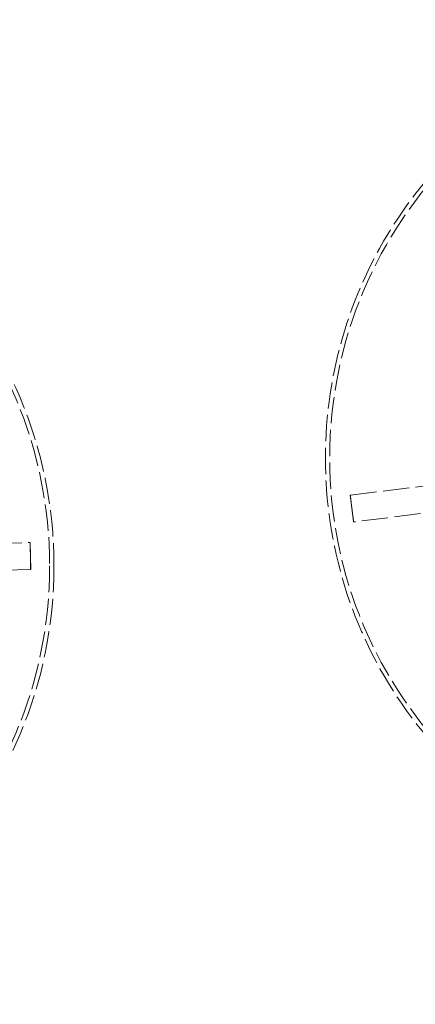
# Model space of a CAD drawing. Units: millimetres. Extents: x 357 to 4807, y 45 to 6265.
# Drawn here: x 1038 to 1095, y 2413 to 2556 of the extents above; entities that cross this region are included whole.
import ezdxf

# ---------------------------------------------------------------- set-up
doc = ezdxf.new("R2010")
doc.units = ezdxf.units.MM
doc.header["$LTSCALE"] = 23
for name, pattern in [('DASHDOT2', [12.7, 6.35, -3.175, 0, -3.175]), ('DASHED', [0.2068, 0.1655, -0.0413]), ('LONG_DASH_DOTTED', [0.3001, 0.2362, -0.0295, 0.0049, -0.0295])]:
    doc.linetypes.add(name, pattern=pattern)
for name, color, linetype, lineweight in [('Centerline(Hillmar_metric)', 7, 'LONG_DASH_DOTTED', 18), ('Dimensions(Hillmar_metric)', 7, 'Continuous', 13), ('Hidden Edges(Hillmar_metric)', 7, 'DASHED', 18), ('Visible Edges(Hillmar_metric)', 7, 'Continuous', 25)]:
    doc.layers.add(name, color=color, linetype=linetype, lineweight=lineweight)
doc.styles.add('Hillmar_metric_Dimensions', font='arial.ttf')
doc.dimstyles.new('DEFAULT-ISO-Method 1b-Hillmar_metric', dxfattribs={"dimscale": 23, "dimtxt": 2, "dimasz": 2.5, "dimexe": 1, "dimexo": 1, "dimgap": 0.25, "dimtad": 1, "dimtih": 1, "dimtoh": 1, "dimrnd": 1e-08, "dimdsep": 46, "dimtxsty": 'Hillmar_metric_Dimensions', "dimcen": 0.09, "dimdle": 8, "dimclrd": 7, "dimclre": 7, "dimclrt": 7, "dimazin": 2, "dimtfac": 0.75, "dimtmove": 0, "dimatfit": 3, "dimfxl": 1, "dimtolj": 1, "dimlwd": 9, "dimlwe": 9, "dimarcsym": 0})

# ---------------------------------------------------------------- blocks, each defined once
blk = doc.blocks.new('*D42')
at = {"layer": 'Defpoints', "color": 0, "linetype": 'Continuous', "transparency": 16777216}
for p in [(1330.28, 3409.9), (766.06, 2993.46), (1330.28, 2396.94)]:
    blk.add_point(p, dxfattribs=at)
at = {"layer": 'Dimensions(Hillmar_metric)', "color": 7, "linetype": 'Continuous', "lineweight": 9, "transparency": 16777216}
for p, q in [((766.06, 3016.46), (766.06, 3432.9)), ((1330.28, 2419.94), (1330.28, 3432.9)), ((823.56, 3409.9), (1272.78, 3409.9))]:
    blk.add_line(p, q, dxfattribs=at)
at = {"layer": 'Dimensions(Hillmar_metric)', "color": 7, "linetype": 'Continuous', "transparency": 16777216}
for points in [[(823.56, 3419.49), (823.56, 3400.32), (766.06, 3409.9)], [(1272.78, 3419.49), (1272.78, 3400.32), (1330.28, 3409.9)]]:
    blk.add_solid(points, dxfattribs=at)
at = {"layer": 'Dimensions(Hillmar_metric)', "color": 7, "linetype": 'Continuous', "lineweight": 13, "transparency": 16777216, "insert": (1048.17, 3439.14), "char_height": 46, "attachment_point": 5, "style": 'Hillmar_metric_Dimensions'}
blk.add_mtext('\\A1;687', dxfattribs=at)
blk = doc.blocks.new('*D43')
at = {"layer": 'Defpoints', "color": 0, "linetype": 'Continuous', "transparency": 16777216}
for p in [(1076.81, 3158.57), (1309.75, 2351.76), (1865.8, 2351.76)]:
    blk.add_point(p, dxfattribs=at)
at = {"layer": 'Dimensions(Hillmar_metric)', "color": 7, "linetype": 'Continuous', "lineweight": 9, "transparency": 16777216}
for p, q in [((1099.81, 3158.57), (1888.8, 3158.57)), ((1865.8, 3101.07), (1865.8, 2784.4)), ((1865.8, 2409.26), (1865.8, 2725.93)), ((1332.75, 2351.76), (1888.8, 2351.76))]:
    blk.add_line(p, q, dxfattribs=at)
at = {"layer": 'Dimensions(Hillmar_metric)', "color": 7, "linetype": 'Continuous', "transparency": 16777216}
for points in [[(1856.22, 3101.07), (1875.39, 3101.07), (1865.8, 3158.57)], [(1856.22, 2409.26), (1875.39, 2409.26), (1865.8, 2351.76)]]:
    blk.add_solid(points, dxfattribs=at)
at = {"layer": 'Dimensions(Hillmar_metric)', "color": 7, "linetype": 'Continuous', "lineweight": 13, "transparency": 16777216, "insert": (1865.8, 2755.16), "char_height": 46, "attachment_point": 5, "style": 'Hillmar_metric_Dimensions'}
blk.add_mtext('\\A1;982', dxfattribs=at)

msp = doc.modelspace()

# ---------------------------------------------------------------- linework, layer by layer
at = {"layer": 'Centerline(Hillmar_metric)', "linetype": 'DASHDOT2', "ltscale": 0.2}
msp.add_arc((1962.059, 3043.5661), 985.7143, 173.3002348, 224.5742783, dxfattribs=at)
at = {"layer": 'Hidden Edges(Hillmar_metric)'}
for p, q in [((1085.9051, 2487.0082), (1133.3401, 2492.8968)), ((1133.8208, 2489.0249), (1086.3858, 2483.1363)), ((1085.8732, 2487.0042), (1085.9051, 2487.0082)), ((1086.1136, 2485.0683), (1085.8732, 2487.0042)), ((1086.3539, 2483.1323), (1086.1136, 2485.0683)), ((1086.3858, 2483.1363), (1086.3539, 2483.1323)), ((991.6783, 2479.0037), (1039.4636, 2480.1518)), ((1039.4636, 2480.1518), (1039.4957, 2480.1526)), ((1039.4957, 2480.1526), (1039.5425, 2478.2023)), ((1039.5425, 2478.2023), (1039.5894, 2476.2521)), ((1039.5573, 2476.2513), (991.772, 2475.1032)), ((1039.5894, 2476.2521), (1039.5573, 2476.2513))]:
    msp.add_line(p, q, dxfattribs=at)
for centre, radius in [((1144.8649, 2492.3616), 61.9701), ((980.3574, 2476.7804), 62.5929), ((980.3574, 2476.7804), 61.9701)]:
    msp.add_circle(centre, radius, dxfattribs=at)
msp.add_arc((1144.8649, 2492.3616), 62.5929, 74.129764, 350.756663, dxfattribs=at)
for points, knots in [([(1086.1136, 2485.0683), (1086.1068, 2485.1227), (1086.1001, 2485.1771), (1086.0208, 2485.8228), (1085.9528, 2486.4144), (1085.8892, 2487.0062)], [-1.761070919, -1.761070919, -1.761070919, -1.761070919, -1.74105702, -1.74105702, -1.52365101, -1.52365101, -1.52365101, -1.52365101]), ([(1086.3698, 2483.1343), (1086.2868, 2483.7238), (1086.2082, 2484.314), (1086.1271, 2484.9595), (1086.1203, 2485.0139), (1086.1136, 2485.0683)], [-0.21755465, -0.21755465, -0.21755465, -0.21755465, 0, 0, 0.020027583, 0.020027583, 0.020027583, 0.020027583]), ([(1039.4796, 2480.1522), (1039.5037, 2479.5574), (1039.5233, 2478.9623), (1039.5399, 2478.312), (1039.5412, 2478.2571), (1039.5425, 2478.2023)], [-0.21755465, -0.21755465, -0.21755465, -0.21755465, 0, 0, 0.020027583, 0.020027583, 0.020027583, 0.020027583]), ([(1039.5425, 2478.2023), (1039.5439, 2478.1475), (1039.5451, 2478.0927), (1039.5599, 2477.4423), (1039.5688, 2476.8469), (1039.5733, 2476.2517)], [-1.76107089, -1.76107089, -1.76107089, -1.76107089, -1.741056992, -1.741056992, -1.523650989, -1.523650989, -1.523650989, -1.523650989])]:
    msp.add_open_spline(points, degree=3, knots=knots, dxfattribs=at)
at = {"layer": 'Visible Edges(Hillmar_metric)'}
for centre, radius, start, end in [((2077.8805, 3085.4589), 1059.6429, 189, 216.8217651), ((1068.2456, 2516.0446), 164.2857, 212.222668, 270)]:
    msp.add_arc(centre, radius, start, end, dxfattribs=at)

# ---------------------------------------------------------------- dimensions: what is measured, and where the dimension line sits
at = {"layer": 'Dimensions(Hillmar_metric)', "color": 7, "linetype": 'Continuous', "lineweight": 13}
for base, p1, p2, angle, override, picture, middle in [((1330.2813, 3409.9029), (766.059, 2993.4589), (1330.2813, 2396.9375), 180, {"dimgap": 0.25, "dimtih": 0, "dimtoh": 0, "dimdec": 0, "dimlfac": 1.217391, "dimtol": 0, "dimlim": 0, "dimtp": 0, "dimtm": 0, "dimtdec": 2, "dimtofl": 0, "dimatfit": 1}, '*D42', (1048.1702, 3409.9029)), ((1865.8037, 2351.7589), (1076.8082, 3158.5661), (1309.7456, 2351.7589), 270, {"dimgap": 0.25, "dimdec": 0, "dimlfac": 1.217391, "dimtol": 0, "dimlim": 0, "dimtp": 0, "dimtm": 0, "dimtdec": 2, "dimtofl": 0, "dimatfit": 1}, '*D43', (1865.8037, 2755.1625))]:
    dim = msp.add_linear_dim(base=base, p1=p1, p2=p2, angle=angle, dimstyle='DEFAULT-ISO-Method 1b-Hillmar_metric', override=override, dxfattribs=at)
    dim.commit()
    dim.dimension.update_dxf_attribs({"geometry": picture, "text_midpoint": middle, "dimtype": 160})

doc.saveas('drawing.dxf')
